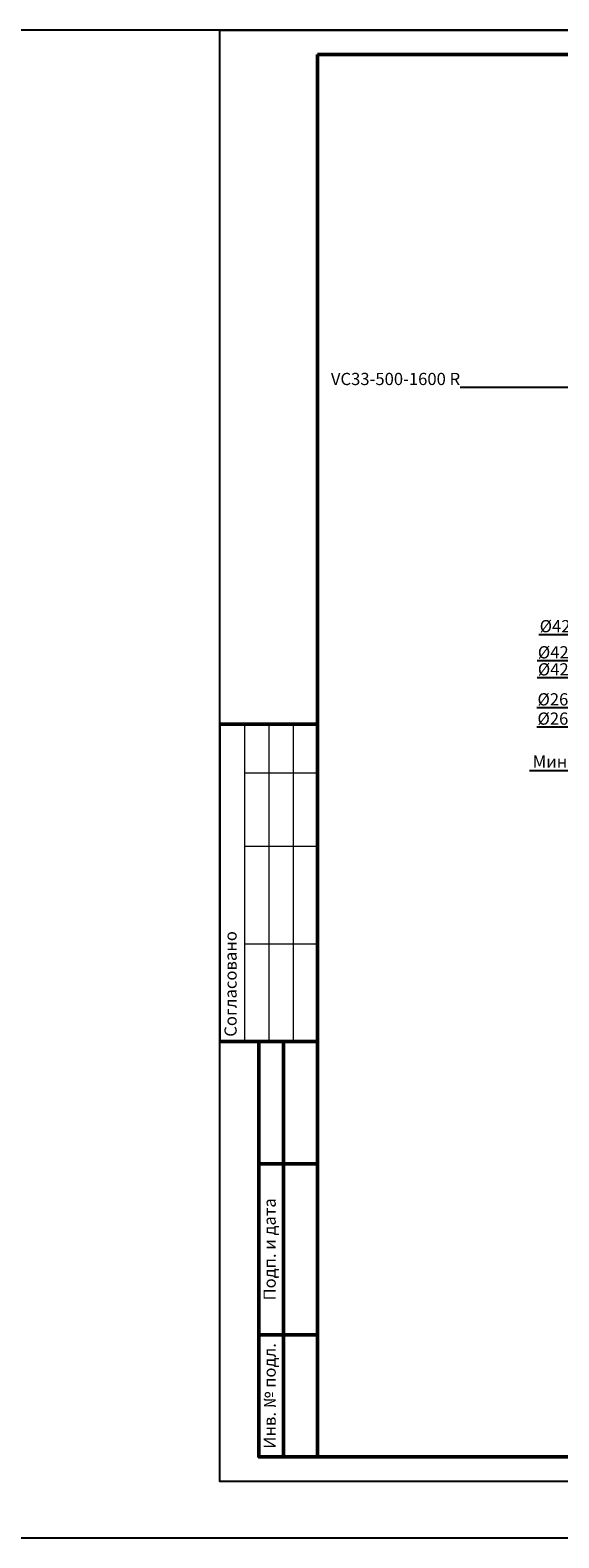
# Model space of a CAD drawing. Units: millimetres. Extents: x 160560 to 315152, y -43668 to 58186.
# Drawn here: x 265610 to 276435, y -43668 to -12814 of the extents above; entities that cross this region are included whole.
import ezdxf
from ezdxf import colors
from ezdxf.entities.mleader import LeaderData, LeaderLine
from ezdxf.enums import TextEntityAlignment as Align
from ezdxf.math import Vec2, Vec3

# ---------------------------------------------------------------- set-up
doc = ezdxf.new("R2010")
doc.units = ezdxf.units.MM
doc.layers.add('DCAD-Floors', color=7, linetype='Continuous', true_color=0x848484, plot=False)
doc.layers.add('DCAD-Leaders', color=7, linetype='Continuous')
doc.layers.add('Формат - толстая линия', color=7, linetype='Continuous', lineweight=50)
doc.layers.add('Формат - тонкая линия', color=7, linetype='Continuous', lineweight=20)
doc.styles.add('2.5', font='isocpeui.ttf', dxfattribs={"height": 2.5})
doc.styles.add('3.5', font='isocpeui.ttf', dxfattribs={"height": 3.5})
doc.styles.add('DCAD_TEXT', font='GENISO.ttf', dxfattribs={"height": 250})

# ---------------------------------------------------------------- blocks, each defined once
blk = doc.blocks.new('Штамп согласования')
at = {"color": 0, "linetype": 'ByBlock', "lineweight": -2, "ltscale": 100}
blk.add_lwpolyline([(-20, 65), (-20, 0)], dxfattribs=at)
at = {"layer": 'Формат - толстая линия', "ltscale": 100}
blk.add_lwpolyline([(-20, 65), (0, 65), (0, 0), (-20, 0)], dxfattribs=at)
at = {"layer": 'Формат - тонкая линия', "ltscale": 100}
for points in [[(-15, 65), (-15, 0)], [(-10, 65), (-10, 0)], [(-5, 65), (-5, 0)], [(-15, 55), (0, 55)], [(-15, 40), (0, 40)], [(-15, 20), (0, 20)]]:
    blk.add_lwpolyline(points, dxfattribs=at)
at = {"color": 0, "linetype": 'ByBlock', "lineweight": -2, "ltscale": 100, "insert": (-17.5, 1), "char_height": 2.5, "width": 65, "attachment_point": 4, "rotation": 90, "style": '2.5'}
blk.add_mtext('Согласовано', dxfattribs=at)
blk = doc.blocks.new('*U474')
at = {"color": 0, "linetype": 'ByBlock', "lineweight": -2}
blk.add_lwpolyline([(0, 297), (420, 297), (420, 0), (0, 0)], close=True, dxfattribs=at)
at = {"layer": 'Формат - толстая линия'}
blk.add_lwpolyline([(20, 292), (415, 292), (415, 5), (20, 5)], close=True, dxfattribs=at)
at = {"layer": 'Формат - толстая линия', "ltscale": 100}
blk.add_lwpolyline([(8, 90), (20, 90), (20, 5), (8, 5)], close=True, dxfattribs=at)
for points in [[(13, 90), (13, 5)], [(8, 65), (20, 65)], [(8, 30), (20, 30)]]:
    blk.add_lwpolyline(points, dxfattribs=at)
at = {"ltscale": 100}
blk.add_blockref('Штамп согласования', (20, 90), dxfattribs=at)
at = {"color": 0, "linetype": 'ByBlock', "lineweight": -2, "ltscale": 100, "char_height": 2.5, "attachment_point": 5, "rotation": 90, "style": '2.5'}
for s, insert, width in [('Подп. и дата', (10.5, 47.5), 35), ('Инв. № подл.', (10.5, 17.5), 25)]:
    blk.add_mtext(s, dxfattribs=dict(at, insert=insert, width=width))
at = {"color": 0, "linetype": 'ByBlock', "lineweight": -2, "ltscale": 100, "style": '3.5'}
blk.add_attdef('№', text='', height=3.5, dxfattribs=at).set_placement((410, 288.5), align=Align.MIDDLE_CENTER)
at = {"color": 0, "linetype": 'ByBlock', "lineweight": -2, "ltscale": 100, "style": '2.5'}
blk.add_attdef('ФОРМАТ', (370, 1.5), '', height=2.5, dxfattribs=at)
blk = doc.blocks.new('_None')

msp = doc.modelspace()

# ---------------------------------------------------------------- linework, layer by layer
at = {"layer": 'DCAD-Floors'}
msp.add_lwpolyline([(160852.185, -12813.613), (160852.185, -43668.113), (315138.547, -43668.113), (315138.547, -12813.613)], close=True, dxfattribs=at)

# ---------------------------------------------------------------- block references
at = {"xscale": 100, "yscale": 100, "zscale": 100}
msp.add_blockref('*U474', (269495.549, -42513.613), dxfattribs=at)

# ---------------------------------------------------------------- leaders
at = {"layer": 'DCAD-Leaders'}
ml = msp.add_multileader_mtext('Standard', dxfattribs=at)
ml.set_content('VC33-500-1600 R\\Nn=1', color=256, style='DCAD_TEXT')
ml.set_leader_properties(color=256, linetype='ByLayer', lineweight=-1)
ml.set_arrow_properties(name='NONE')
ml.build(insert=Vec2(0, 0))
ml.multileader.update_dxf_attribs({"has_dogleg": 0, "text_left_attachment_type": 6, "text_right_attachment_type": 6, "dogleg_length": 1, "arrow_head_size": 250})
ctx = ml.context
ctx.base_point, ctx.char_height, ctx.arrow_head_size, ctx.landing_gap_size = Vec3(277757.266, -20076.806), 250, 250, 0.09
ctx.left_attachment, ctx.right_attachment, ctx.text_align_type = 6, 6, 2
notes = []
notes.append((ctx, [(0, (1, 1, 0), (277758.446, -20126.806), (-1, 0), 1, [(0, [(279069.077, -19526.806)], 0, [])])]))
ctx.mtext.insert, ctx.mtext.alignment, ctx.mtext.line_spacing_style, ctx.mtext.flow_direction = Vec3(277757.356, -19826.806), 3, 2, 5
ml = msp.add_multileader_mtext('Standard', dxfattribs=at)
ml.set_content('Ø42,3x32', color=256, style='DCAD_TEXT')
ml.set_leader_properties(color=256, linetype='ByLayer', lineweight=-1)
ml.set_arrow_properties(name='NONE')
ml.build(insert=Vec2(0, 0))
ml.multileader.update_dxf_attribs({"has_dogleg": 0, "text_left_attachment_type": 6, "text_right_attachment_type": 6, "dogleg_length": 1, "arrow_head_size": 250})
ctx = ml.context
ctx.base_point, ctx.char_height, ctx.arrow_head_size, ctx.landing_gap_size = Vec3(276082.464, -25185.583), 250, 250, 0.09
ctx.left_attachment, ctx.right_attachment, ctx.text_align_type = 6, 6, 2
notes.append((ctx, [(0, (1, 1, 0), (277507.463, -25185.583), (-1, 0), 1, [(0, [(278142.97, -25324.241)], 0, [])])]))
ctx.mtext.insert, ctx.mtext.alignment, ctx.mtext.line_spacing_style, ctx.mtext.flow_direction = Vec3(277506.373, -24885.583), 3, 2, 5
ml = msp.add_multileader_mtext('Standard', dxfattribs=at)
ml.set_content('Ø42,3x32', color=256, style='DCAD_TEXT')
ml.set_leader_properties(color=256, linetype='ByLayer', lineweight=-1)
ml.set_arrow_properties(name='NONE')
ml.build(insert=Vec2(0, 0))
ml.multileader.update_dxf_attribs({"has_dogleg": 0, "text_left_attachment_type": 6, "text_right_attachment_type": 6, "dogleg_length": 1, "arrow_head_size": 250})
ctx = ml.context
ctx.base_point, ctx.char_height, ctx.arrow_head_size, ctx.landing_gap_size = Vec3(276044.602, -25720.654), 250, 250, 0.09
ctx.left_attachment, ctx.right_attachment, ctx.text_align_type = 6, 6, 2
notes.append((ctx, [(0, (1, 1, 0), (277469.601, -25720.654), (-1, 0), 1, [(0, [(278113.835, -25460.69)], 0, [])])]))
ctx.mtext.insert, ctx.mtext.alignment, ctx.mtext.line_spacing_style, ctx.mtext.flow_direction = Vec3(277468.511, -25420.654), 3, 2, 5
ml = msp.add_multileader_mtext('Standard', dxfattribs=at)
ml.set_content('Ø42,3x32', color=256, style='DCAD_TEXT')
ml.set_leader_properties(color=256, linetype='ByLayer', lineweight=-1)
ml.set_arrow_properties(name='NONE')
ml.build(insert=Vec2(0, 0))
ml.multileader.update_dxf_attribs({"has_dogleg": 0, "text_left_attachment_type": 6, "text_right_attachment_type": 6, "dogleg_length": 1, "arrow_head_size": 250})
ctx = ml.context
ctx.base_point, ctx.char_height, ctx.arrow_head_size, ctx.landing_gap_size = Vec3(276044.602, -26069.163), 250, 250, 0.09
ctx.left_attachment, ctx.right_attachment, ctx.text_align_type = 6, 6, 2
notes.append((ctx, [(0, (1, 1, 0), (277469.601, -26069.163), (-1, 0), 1, [(0, [(278067.327, -25560.69)], 0, [])])]))
ctx.mtext.insert, ctx.mtext.alignment, ctx.mtext.line_spacing_style, ctx.mtext.flow_direction = Vec3(277468.511, -25769.163), 3, 2, 5
ml = msp.add_multileader_mtext('Standard', dxfattribs=at)
ml.set_content('Ø26,8x20', color=256, style='DCAD_TEXT')
ml.set_leader_properties(color=256, linetype='ByLayer', lineweight=-1)
ml.set_arrow_properties(name='NONE')
ml.build(insert=Vec2(0, 0))
ml.multileader.update_dxf_attribs({"has_dogleg": 0, "text_left_attachment_type": 6, "text_right_attachment_type": 6, "dogleg_length": 1, "arrow_head_size": 250})
ctx = ml.context
ctx.base_point, ctx.char_height, ctx.arrow_head_size, ctx.landing_gap_size = Vec3(276073.429, -26682.903), 250, 250, 0.09
ctx.left_attachment, ctx.right_attachment, ctx.text_align_type = 6, 6, 2
notes.append((ctx, [(0, (1, 1, 0), (277462.109, -26682.903), (-1, 0), 1, [(0, [(278173.012, -25708.076)], 0, [])])]))
ctx.mtext.insert, ctx.mtext.alignment, ctx.mtext.line_spacing_style, ctx.mtext.flow_direction = Vec3(277461.019, -26382.903), 3, 2, 5
ml = msp.add_multileader_mtext('Standard', dxfattribs=at)
ml.set_content('Ø26,8x20', color=256, style='DCAD_TEXT')
ml.set_leader_properties(color=256, linetype='ByLayer', lineweight=-1)
ml.set_arrow_properties(name='NONE')
ml.build(insert=Vec2(0, 0))
ml.multileader.update_dxf_attribs({"has_dogleg": 0, "text_left_attachment_type": 6, "text_right_attachment_type": 6, "dogleg_length": 1, "arrow_head_size": 250})
ctx = ml.context
ctx.base_point, ctx.char_height, ctx.arrow_head_size, ctx.landing_gap_size = Vec3(276073.429, -27077.433), 250, 250, 0.09
ctx.left_attachment, ctx.right_attachment, ctx.text_align_type = 6, 6, 2
notes.append((ctx, [(0, (1, 1, 0), (277462.109, -27077.433), (-1, 0), 1, [(0, [(278224.927, -25808.076)], 0, [])])]))
ctx.mtext.insert, ctx.mtext.alignment, ctx.mtext.line_spacing_style, ctx.mtext.flow_direction = Vec3(277461.019, -26777.433), 3, 2, 5
ml = msp.add_multileader_mtext('Standard', dxfattribs=at)
ml.set_content('Мини С КСК20-2260 К (А01, рез., прав.)', color=256, style='DCAD_TEXT')
ml.set_leader_properties(color=256, linetype='ByLayer', lineweight=-1)
ml.set_arrow_properties(name='NONE')
ml.build(insert=Vec2(0, 0))
ml.multileader.update_dxf_attribs({"has_dogleg": 0, "text_left_attachment_type": 6, "text_right_attachment_type": 6, "dogleg_length": 1, "arrow_head_size": 250})
ctx = ml.context
ctx.base_point, ctx.char_height, ctx.arrow_head_size, ctx.landing_gap_size = Vec3(276097.27, -27969.865), 250, 250, 0.09
ctx.left_attachment, ctx.right_attachment, ctx.text_align_type = 6, 6, 2
notes.append((ctx, [(0, (1, 1, 0), (282211.246, -27969.865), (-1, 0), 1, [(0, [(283181.502, -26496.631)], 0, [])])]))
ctx.mtext.insert, ctx.mtext.alignment, ctx.mtext.line_spacing_style, ctx.mtext.flow_direction = Vec3(282210.156, -27657.365), 3, 2, 5
for ctx, leaders in notes:
    for number, flags, end, landing, length, lines in leaders:
        leader = LeaderData()
        leader.index, (leader.has_last_leader_line, leader.has_dogleg_vector, leader.attachment_direction) = number, flags
        leader.last_leader_point, leader.dogleg_vector, leader.dogleg_length = Vec3(end), Vec3(landing), length
        for number, points, colour, breaks in lines:
            line = LeaderLine()
            line.index, line.vertices, line.color, line.breaks = number, Vec3.list(points), colors.encode_raw_color(colour), breaks
            leader.lines.append(line)
        ctx.leaders.append(leader)

doc.saveas('drawing.dxf')
